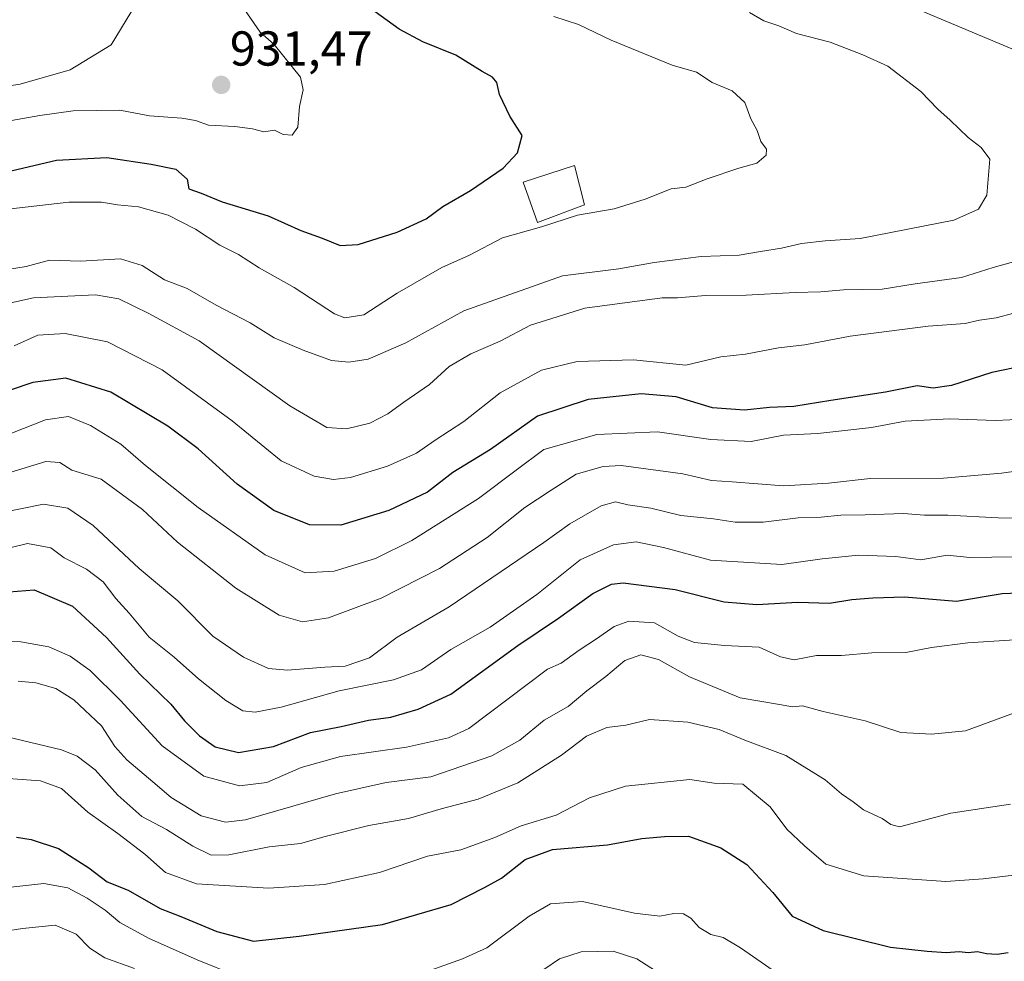
# Model space of a CAD drawing. Units: metres. Extents: x 661810 to 665272, y 4739586 to 4741980.
# Drawn here: x 664049 to 664250, y 4741410 to 4741603 of the extents above; entities that cross this region are included whole.
import ezdxf
from ezdxf.enums import TextEntityAlignment as Align

# ---------------------------------------------------------------- set-up
doc = ezdxf.new("R2010")
doc.units = ezdxf.units.M
doc.header["$MEASUREMENT"] = 0
for name, color, linetype, lineweight in [('Carátula', 7, 'Continuous', 5), ('Curva de nivel maestra', 36, 'Continuous', 30), ('Curva de nivel normal', 36, 'Continuous', 0), ('Edificación', 1, 'Continuous', 13), ('Edificación Cxs', 1, 'Continuous', 13), ('Punto de cota en terreno', 7, 'Continuous', 0), ('Rótulo de punto de cota en terreno', 19, 'Continuous', 0)]:
    doc.layers.add(name, color=color, linetype=linetype, lineweight=lineweight)
doc.styles.add('Arial', font='txt', dxfattribs={"height": 0.2})

# ---------------------------------------------------------------- blocks, each defined once
blk = doc.blocks.new('*U179')
at = {"layer": 'Curva de nivel normal', "color": 36, "linetype": 'Continuous', "lineweight": 0}
blk.add_polyline3d([(664251.12, 4741442.17, 860), (664238.88, 4741440.37, 860), (664228.43, 4741437.58, 860), (664226.62, 4741438.02, 860), (664224.9, 4741439.25, 860), (664221.08, 4741441, 860), (664218.92, 4741442.64, 860), (664216.54, 4741444.3, 860), (664213.22, 4741447.18, 860), (664205.21, 4741452.14, 860), (664196.8, 4741455.29, 860), (664191.59, 4741457.41, 860), (664185.14, 4741458.96, 860), (664177.31, 4741459.47, 860), (664172.5, 4741458.33, 860), (664168.61, 4741457.84, 860), (664164.46, 4741456.05, 860), (664159.33, 4741452.17, 860), (664150.42, 4741446.55, 860), (664142.33, 4741443.2, 860), (664134.74, 4741441.26, 860), (664128.08, 4741439.28, 860), (664119.99, 4741437.8, 860), (664111.06, 4741435.58, 860), (664105.98, 4741434.14, 860), (664099.63, 4741433.46, 860), (664091.34, 4741431.83, 860), (664087.75, 4741431.78, 860), (664084.02, 4741433.59, 860), (664078.62, 4741437, 860), (664073.61, 4741439.66, 860), (664068.66, 4741444.05, 860), (664064.07, 4741449.2, 860), (664060.39, 4741451.97, 860), (664057.18, 4741453.28, 860), (664042.62, 4741456.75, 860)], dxfattribs=at)
blk = doc.blocks.new('*U189')
at = {"layer": 'Curva de nivel normal', "color": 36, "linetype": 'Continuous', "lineweight": 0}
blk.add_polyline3d([(664045.72, 4741509.68, 890), (664053.99, 4741512.18, 890), (664056.82, 4741511.98, 890), (664059.29, 4741510.42, 890), (664065.24, 4741508.6, 890), (664073.69, 4741502.38, 890), (664080.9, 4741495.7, 890), (664092.79, 4741486.31, 890), (664101.64, 4741480.81, 890), (664106.41, 4741479.42, 890), (664111.74, 4741480.29, 890), (664122.49, 4741484.3, 890), (664134.38, 4741490.32, 890), (664144.15, 4741496.67, 890), (664151.84, 4741502.83, 890), (664157, 4741506.19, 890), (664162.35, 4741509.63, 890), (664167.87, 4741511.21, 890), (664171.56, 4741511.41, 890), (664184.16, 4741509.72, 890), (664190.02, 4741508.3, 890), (664194.23, 4741508.05, 890), (664204.68, 4741507.22, 890), (664213.9, 4741507.8, 890), (664222.41, 4741508.74, 890), (664237.41, 4741508.79, 890), (664249.26, 4741509.8, 890), (664255.59, 4741510.73, 890)], dxfattribs=at)
blk = doc.blocks.new('*U196')
at = {"layer": 'Curva de nivel normal', "color": 36, "linetype": 'Continuous', "lineweight": 0}
blk.add_polyline3d([(664252.94, 4741427.82, 855), (664245.54, 4741426.92, 855), (664237.89, 4741426.38, 855), (664221.12, 4741427.56, 855), (664213.39, 4741429.92, 855), (664208.97, 4741433.66, 855), (664205.38, 4741437.1, 855), (664201.96, 4741441.62, 855), (664196.41, 4741446.24, 855), (664190.55, 4741446.47, 855), (664185.6, 4741447.21, 855), (664172.4, 4741445.88, 855), (664165.09, 4741443.5, 855), (664158.26, 4741439.96, 855), (664151.08, 4741437.79, 855), (664145.74, 4741435.38, 855), (664138.8, 4741432.86, 855), (664131.97, 4741431.54, 855), (664122.15, 4741428.25, 855), (664110.88, 4741425.79, 855), (664099.56, 4741424.99, 855), (664084.76, 4741425.92, 855), (664078.4, 4741428.22, 855), (664074.17, 4741431.99, 855), (664068.68, 4741436.22, 855), (664062.53, 4741440.58, 855), (664057.16, 4741445.37, 855), (664052.89, 4741446.92, 855), (664046.27, 4741447.44, 855)], dxfattribs=at)
blk = doc.blocks.new('*U199')
at = {"layer": 'Curva de nivel normal', "color": 36, "linetype": 'Continuous', "lineweight": 0}
blk.add_polyline3d([(664048.12, 4741659.76, 935), (664050.72, 4741655.45, 935), (664054.54, 4741650.64, 935), (664057.53, 4741647.26, 935), (664062.24, 4741639.85, 935), (664067.18, 4741632.54, 935), (664069.97, 4741626.91, 935), (664071.94, 4741618.55, 935), (664072.65, 4741612.12, 935), (664073.64, 4741608.02, 935), (664071.33, 4741603.96, 935), (664067.34, 4741597.39, 935), (664058.93, 4741592.24, 935), (664048.71, 4741589.32, 935), (664034.41, 4741587.21, 935)], dxfattribs=at)
blk = doc.blocks.new('*U206')
at = {"layer": 'Curva de nivel normal', "color": 36, "linetype": 'Continuous', "lineweight": 0}
blk.add_polyline3d([(664046.23, 4741563.79, 920), (664058.64, 4741565.2, 920), (664065.35, 4741565.22, 920), (664068.64, 4741564.64, 920), (664072.88, 4741564.24, 920), (664078.97, 4741562.56, 920), (664084.52, 4741559.71, 920), (664089.55, 4741556.39, 920), (664093.33, 4741554.5, 920), (664097.58, 4741551.8, 920), (664104.72, 4741547.77, 920), (664112.98, 4741542.42, 920), (664115.1, 4741541.59, 920), (664118.97, 4741542.17, 920), (664125.74, 4741546.6, 920), (664134.86, 4741551.88, 920), (664140.57, 4741554.35, 920), (664147.26, 4741557.89, 920), (664155.26, 4741560.16, 920), (664162.6, 4741562.54, 920), (664170.08, 4741563.88, 920), (664176.41, 4741565.8, 920), (664181.74, 4741567.93, 920), (664184.74, 4741568.27, 920), (664189.08, 4741569.96, 920), (664195.58, 4741572.13, 920), (664199.25, 4741573.18, 920), (664201.15, 4741574.81, 920), (664201.22, 4741576.01, 920), (664200.11, 4741577.58, 920), (664199.32, 4741579.83, 920), (664198.06, 4741582.24, 920), (664196.83, 4741585.61, 920), (664194.24, 4741587.96, 920), (664190.15, 4741589.65, 920), (664186.9, 4741591.76, 920), (664181.98, 4741593.24, 920), (664169.51, 4741598.31, 920), (664162.82, 4741601.54, 920), (664157.8, 4741603.16, 920)], dxfattribs=at)
blk = doc.blocks.new('*U209')
at = {"layer": 'Curva de nivel normal', "color": 36, "linetype": 'Continuous', "lineweight": 0}
blk.add_polyline3d([(664042.27, 4741516.18, 895), (664053.92, 4741520.76, 895), (664058.59, 4741521.42, 895), (664063.1, 4741519.6, 895), (664069.26, 4741515.76, 895), (664074.36, 4741511.39, 895), (664085.12, 4741502.78, 895), (664098.76, 4741493.12, 895), (664106.96, 4741489.45, 895), (664112.86, 4741489.8, 895), (664121.31, 4741492.4, 895), (664128.74, 4741496.06, 895), (664142.41, 4741504.63, 895), (664150.08, 4741510.47, 895), (664155.74, 4741514.66, 895), (664166.55, 4741517.76, 895), (664178.96, 4741518.26, 895), (664189.88, 4741516.69, 895), (664198.08, 4741516.29, 895), (664204.71, 4741517.57, 895), (664211.75, 4741517.92, 895), (664217.26, 4741518.58, 895), (664222.68, 4741519.14, 895), (664229.59, 4741520.44, 895), (664238.6, 4741520.9, 895), (664248.01, 4741520.56, 895), (664253.92, 4741520.84, 895)], dxfattribs=at)
blk = doc.blocks.new('*U210')
at = {"layer": 'Curva de nivel normal', "color": 36, "linetype": 'Continuous', "lineweight": 0}
blk.add_polyline3d([(664047.5, 4741535.85, 905), (664052.34, 4741538.02, 905), (664057.91, 4741538.38, 905), (664066.58, 4741536.64, 905), (664077.72, 4741530.96, 905), (664092.04, 4741520.51, 905), (664102.05, 4741512.34, 905), (664108.8, 4741509.2, 905), (664112.72, 4741508.54, 905), (664116.24, 4741508.97, 905), (664123.82, 4741511.28, 905), (664129.73, 4741513.89, 905), (664133.54, 4741516.58, 905), (664139.4, 4741520.42, 905), (664146.81, 4741526.25, 905), (664155.26, 4741530.87, 905), (664162.57, 4741532.68, 905), (664174.06, 4741533.01, 905), (664184.76, 4741531.93, 905), (664191.88, 4741533.59, 905), (664196.93, 4741534.15, 905), (664203.68, 4741535.47, 905), (664209.04, 4741536.05, 905), (664218.34, 4741537.8, 905), (664234.29, 4741539.86, 905), (664241.8, 4741540.44, 905), (664244.74, 4741541.07, 905), (664248.17, 4741541.54, 905), (664251.78, 4741542.53, 905)], dxfattribs=at)
blk = doc.blocks.new('*U212')
at = {"layer": 'Curva de nivel normal', "color": 36, "linetype": 'Continuous', "lineweight": 0}
blk.add_polyline3d([(664037.1, 4741492.26, 880), (664050.2, 4741495.48, 880), (664055.02, 4741494.59, 880), (664057.68, 4741492.51, 880), (664062.28, 4741490.2, 880), (664065.7, 4741487.62, 880), (664068.27, 4741484.23, 880), (664070.99, 4741481.23, 880), (664075.08, 4741476.32, 880), (664080.22, 4741472.23, 880), (664085.15, 4741467.8, 880), (664090.74, 4741463.35, 880), (664094.23, 4741461.26, 880), (664096.74, 4741460.97, 880), (664102.04, 4741462.02, 880), (664113.94, 4741465.32, 880), (664125.04, 4741467.61, 880), (664130.74, 4741469.64, 880), (664136.74, 4741473.78, 880), (664144.74, 4741478.34, 880), (664154.27, 4741485, 880), (664163.19, 4741492.09, 880), (664169.94, 4741495.18, 880), (664174.61, 4741495.79, 880), (664180.16, 4741494.67, 880), (664189.79, 4741492.07, 880), (664204.37, 4741491.14, 880), (664212.64, 4741492.32, 880), (664220.01, 4741493.1, 880), (664227.64, 4741492.78, 880), (664232.74, 4741492.14, 880), (664238.14, 4741493.05, 880), (664242.81, 4741492.59, 880), (664256.23, 4741492.8, 880)], dxfattribs=at)
blk = doc.blocks.new('*U213')
at = {"layer": 'Curva de nivel normal', "color": 36, "linetype": 'Continuous', "lineweight": 0}
blk.add_polyline3d([(664251.98, 4741475.76, 870), (664242.37, 4741475.17, 870), (664234.98, 4741474.19, 870), (664229.74, 4741473.18, 870), (664222.74, 4741473.13, 870), (664216.59, 4741472.59, 870), (664211.47, 4741472.59, 870), (664206.92, 4741471.66, 870), (664204.08, 4741472.28, 870), (664199.74, 4741474.26, 870), (664192.64, 4741474.6, 870), (664186.55, 4741475.24, 870), (664183.16, 4741476.49, 870), (664178.36, 4741479.27, 870), (664173.1, 4741479.59, 870), (664170.08, 4741478.51, 870), (664166.52, 4741475.94, 870), (664162.93, 4741473.64, 870), (664159.25, 4741470.97, 870), (664156.51, 4741469.78, 870), (664152.33, 4741466.67, 870), (664140.43, 4741457.66, 870), (664136.22, 4741455.72, 870), (664127.69, 4741453.82, 870), (664114.16, 4741451.9, 870), (664106.12, 4741449.67, 870), (664099.12, 4741446.63, 870), (664093.56, 4741445.93, 870), (664086.26, 4741447.93, 870), (664077.75, 4741454.12, 870), (664069.2, 4741463.36, 870), (664063.01, 4741469.5, 870), (664058.94, 4741472.43, 870), (664054.56, 4741474.32, 870), (664048.84, 4741475.33, 870), (664043.8, 4741475.49, 870)], dxfattribs=at)
blk = doc.blocks.new('*U214')
at = {"layer": 'Curva de nivel normal', "color": 36, "linetype": 'Continuous', "lineweight": 0}
blk.add_polyline3d([(664044.58, 4741581.5, 930), (664052.72, 4741582.94, 930), (664059.57, 4741583.91, 930), (664069.08, 4741584.01, 930), (664075.16, 4741582.86, 930), (664081.76, 4741582.38, 930), (664084.58, 4741581.88, 930), (664087.24, 4741580.94, 930), (664092.62, 4741580.66, 930), (664096.21, 4741580.2, 930), (664098.49, 4741579.58, 930), (664100.72, 4741579.92, 930), (664102.49, 4741579.03, 930), (664104.29, 4741578.91, 930), (664105.44, 4741580.57, 930), (664105.8, 4741584.76, 930), (664106.53, 4741588.17, 930), (664106.03, 4741590.74, 930), (664100.6, 4741597.43, 930), (664097.75, 4741599.98, 930), (664092.59, 4741607.51, 930)], dxfattribs=at)
blk = doc.blocks.new('*U215')
at = {"layer": 'Curva de nivel normal', "color": 36, "linetype": 'Continuous', "lineweight": 0}
blk.add_polyline3d([(664253.3, 4741500.65, 885), (664248.57, 4741500.73, 885), (664238.27, 4741501.26, 885), (664233.51, 4741501.26, 885), (664229.21, 4741501.58, 885), (664221.4, 4741501.3, 885), (664216.41, 4741501.27, 885), (664212.41, 4741500.82, 885), (664207.69, 4741500.7, 885), (664200.54, 4741499.83, 885), (664194.81, 4741499.8, 885), (664190.4, 4741500.51, 885), (664183.7, 4741501.18, 885), (664177.59, 4741502.65, 885), (664172.91, 4741503.38, 885), (664170.41, 4741503.95, 885), (664167.42, 4741503.18, 885), (664161.08, 4741499.5, 885), (664155.74, 4741495.63, 885), (664136.41, 4741482.53, 885), (664125.74, 4741476.34, 885), (664120.1, 4741472.12, 885), (664115.16, 4741470.37, 885), (664111.01, 4741470.2, 885), (664103.32, 4741469.57, 885), (664099.44, 4741469.93, 885), (664094.38, 4741472.21, 885), (664088.06, 4741476.54, 885), (664080.94, 4741483.76, 885), (664073.05, 4741490.34, 885), (664063.63, 4741499.13, 885), (664058.43, 4741502.68, 885), (664053.48, 4741503.46, 885), (664045.09, 4741501.82, 885)], dxfattribs=at)
blk = doc.blocks.new('*U225')
at = {"layer": 'Curva de nivel normal', "color": 36, "linetype": 'Continuous', "lineweight": 0}
for points in [[(664223.76, 4741608.22, 910), (664256.44, 4741594.44, 910)], [(664255.64, 4741554.1, 910), (664247.55, 4741551.86, 910), (664241.08, 4741549.84, 910), (664231.62, 4741548.5, 910), (664224.84, 4741547.44, 910), (664216.96, 4741547.27, 910), (664212.33, 4741546.9, 910), (664207.08, 4741546.78, 910), (664197.1, 4741546.18, 910), (664188.75, 4741546.11, 910), (664183.08, 4741545.68, 910), (664179.89, 4741545.69, 910), (664164.1, 4741543.52, 910), (664153.03, 4741540.07, 910), (664146.8, 4741536.8, 910), (664140.84, 4741534.2, 910), (664136.38, 4741531.62, 910), (664132.4, 4741527.94, 910), (664127.1, 4741524.36, 910), (664123.85, 4741521.94, 910), (664120.17, 4741520.06, 910), (664115.39, 4741518.88, 910), (664111.36, 4741519.18, 910), (664103.85, 4741523.61, 910), (664085.29, 4741536.85, 910), (664075, 4741542.45, 910), (664068.91, 4741545.47, 910), (664064.14, 4741546.3, 910), (664051.46, 4741545.67, 910), (664042.09, 4741543.59, 910)]]:
    blk.add_polyline3d(points, dxfattribs=at)
blk = doc.blocks.new('*U226')
at = {"layer": 'Curva de nivel normal', "color": 36, "linetype": 'Continuous', "lineweight": 0}
for points in [[(664181.39, 4741406.29, 840), (664174.76, 4741410.59, 840), (664169.92, 4741412.11, 840), (664163.35, 4741411.99, 840), (664158.92, 4741410.56, 840), (664152.56, 4741406.21, 840)], [(664072.09, 4741408.58, 840), (664065.99, 4741410.81, 840), (664062.94, 4741412.75, 840), (664060.17, 4741415.64, 840), (664055.86, 4741417.43, 840), (664049.2, 4741416.78, 840), (664042.19, 4741415.7, 840)]]:
    blk.add_polyline3d(points, dxfattribs=at)
blk = doc.blocks.new('*U227')
at = {"layer": 'Curva de nivel normal', "color": 36, "linetype": 'Continuous', "lineweight": 0}
for points in [[(664203.46, 4741407.56, 845), (664195.91, 4741412.85, 845), (664192.35, 4741414.95, 845), (664189.83, 4741415.52, 845), (664187.48, 4741416.97, 845), (664185.74, 4741418.88, 845), (664184.28, 4741419.75, 845), (664182.28, 4741419.84, 845), (664179.47, 4741419.31, 845), (664174.24, 4741419.94, 845), (664163.65, 4741422.3, 845), (664157.08, 4741421.84, 845), (664152.74, 4741419.3, 845), (664144.08, 4741412.83, 845), (664139.08, 4741410.59, 845), (664128.8, 4741406.9, 845)], [(664092.97, 4741407.12, 845), (664084.92, 4741410.4, 845), (664074.98, 4741414.8, 845), (664069.1, 4741418.02, 845), (664066.11, 4741420.53, 845), (664062.41, 4741423, 845), (664058.49, 4741425.08, 845), (664053.59, 4741425.97, 845), (664043.71, 4741424.87, 845)]]:
    blk.add_polyline3d(points, dxfattribs=at)
blk = doc.blocks.new('*U233')
at = {"layer": 'Curva de nivel normal', "color": 36, "linetype": 'Continuous', "lineweight": 0}
blk.add_polyline3d([(664197.74, 4741603.96, 915), (664200.67, 4741602.29, 915), (664203.78, 4741601.26, 915), (664207.34, 4741599.7, 915), (664214.25, 4741597.92, 915), (664220.91, 4741595.32, 915), (664226.04, 4741592.98, 915), (664232.79, 4741587.82, 915), (664236.28, 4741584.22, 915), (664238.8, 4741582, 915), (664242.46, 4741578.46, 915), (664245.09, 4741576.36, 915), (664246.85, 4741574.02, 915), (664246.28, 4741566.62, 915), (664244.53, 4741563.78, 915), (664239.5, 4741561.52, 915), (664220.41, 4741557.8, 915), (664213.24, 4741557.29, 915), (664208.41, 4741556.74, 915), (664204.31, 4741555.78, 915), (664200, 4741555.16, 915), (664195.64, 4741554.39, 915), (664187.91, 4741554.11, 915), (664178.29, 4741552.87, 915), (664171.09, 4741551.59, 915), (664159.58, 4741550.18, 915), (664139.4, 4741543.03, 915), (664127.56, 4741536.47, 915), (664119.82, 4741533.16, 915), (664115.91, 4741532.49, 915), (664112.37, 4741532.82, 915), (664106.56, 4741534.95, 915), (664100.66, 4741537.5, 915), (664095.74, 4741540.58, 915), (664088.78, 4741544.17, 915), (664082.87, 4741547.55, 915), (664078.24, 4741549.34, 915), (664073.62, 4741552.29, 915), (664069.21, 4741553.6, 915), (664061.08, 4741553.18, 915), (664054.72, 4741553.36, 915), (664049.96, 4741552.05, 915), (664044.38, 4741551.16, 915)], dxfattribs=at)
blk = doc.blocks.new('*U239')
at = {"layer": 'Curva de nivel normal', "color": 36, "linetype": 'Continuous', "lineweight": 0}
blk.add_polyline3d([(664253.22, 4741461.32, 865), (664241.9, 4741457.15, 865), (664234.94, 4741456.46, 865), (664228.7, 4741456.86, 865), (664221.39, 4741459.22, 865), (664212.83, 4741461.12, 865), (664208.62, 4741462.3, 865), (664206.52, 4741462.1, 865), (664203.87, 4741462.55, 865), (664195.86, 4741463.93, 865), (664185.47, 4741468.21, 865), (664179.16, 4741471.74, 865), (664175.54, 4741472.72, 865), (664172.26, 4741471.53, 865), (664168.41, 4741468.28, 865), (664164.51, 4741465.33, 865), (664160.72, 4741462.17, 865), (664155.82, 4741459.37, 865), (664150.8, 4741455.25, 865), (664145.12, 4741452.08, 865), (664132.62, 4741447.78, 865), (664123.49, 4741446.64, 865), (664113.16, 4741444.31, 865), (664094.8, 4741438.96, 865), (664090.7, 4741438.49, 865), (664085.69, 4741439.8, 865), (664079.55, 4741443.54, 865), (664075.85, 4741446.77, 865), (664070.54, 4741451.23, 865), (664068.04, 4741454, 865), (664065.36, 4741458.19, 865), (664059.68, 4741463.51, 865), (664056, 4741465.82, 865), (664051.93, 4741466.96, 865), (664048.29, 4741467.34, 865)], dxfattribs=at)
blk = doc.blocks.new('*U244')
at = {"layer": 'Curva de nivel maestra', "color": 36, "linetype": 'Continuous', "lineweight": 30}
blk.add_polyline3d([(664047.99, 4741435.42, 850), (664050.97, 4741434.99, 850), (664056.58, 4741433.09, 850), (664062.76, 4741429.2, 850), (664066.52, 4741426.34, 850), (664070.82, 4741424.64, 850), (664077.35, 4741420.83, 850), (664081.53, 4741419.21, 850), (664088.9, 4741416.18, 850), (664096.4, 4741414.22, 850), (664105.76, 4741415.2, 850), (664122.78, 4741417.6, 850), (664136.82, 4741421.65, 850), (664143.63, 4741425.18, 850), (664147.06, 4741427.08, 850), (664151.94, 4741430.9, 850), (664157.5, 4741432.92, 850), (664168.71, 4741433.87, 850), (664175.76, 4741435.16, 850), (664180.4, 4741435.55, 850), (664185.32, 4741435.62, 850), (664191.9, 4741433.28, 850), (664197.22, 4741429.84, 850), (664202.52, 4741424.13, 850), (664206.5, 4741419.27, 850), (664212.79, 4741416.36, 850), (664226.59, 4741412.97, 850), (664234.08, 4741412.17, 850), (664237.98, 4741411.87, 850), (664240.64, 4741412.09, 850), (664242.48, 4741411.86, 850), (664244.35, 4741412.05, 850), (664246.16, 4741411.64, 850), (664248.35, 4741411.5, 850), (664250.64, 4741411.87, 850)], dxfattribs=at)
blk = doc.blocks.new('*U249')
at = {"layer": 'Curva de nivel maestra', "color": 36, "linetype": 'Continuous', "lineweight": 30}
blk.add_polyline3d([(664044.74, 4741485.44, 875), (664051.6, 4741485.97, 875), (664059.39, 4741482.64, 875), (664066.39, 4741476.22, 875), (664073.18, 4741468.76, 875), (664079.48, 4741462.64, 875), (664082.28, 4741459.24, 875), (664085.39, 4741456.13, 875), (664088.57, 4741453.88, 875), (664093.33, 4741452.76, 875), (664100.48, 4741453.99, 875), (664108.07, 4741456.86, 875), (664114.34, 4741458.08, 875), (664119.88, 4741459.37, 875), (664124.46, 4741459.96, 875), (664130.02, 4741461.59, 875), (664136.74, 4741464.64, 875), (664150.41, 4741474.6, 875), (664158.74, 4741480.18, 875), (664165.78, 4741485.22, 875), (664169.59, 4741487.15, 875), (664171.95, 4741487.44, 875), (664182.56, 4741486.05, 875), (664192.58, 4741483.55, 875), (664199.24, 4741482.98, 875), (664207.64, 4741483.45, 875), (664214.1, 4741483.28, 875), (664218.65, 4741483.98, 875), (664222.97, 4741484.32, 875), (664229.45, 4741484.56, 875), (664240.08, 4741483.65, 875), (664249.41, 4741485.23, 875), (664254.44, 4741485.44, 875)], dxfattribs=at)
blk = doc.blocks.new('*U255')
at = {"layer": 'Curva de nivel maestra', "color": 36, "linetype": 'Continuous', "lineweight": 30}
blk.add_polyline3d([(664253.92, 4741531.79, 900), (664247.28, 4741530.43, 900), (664239.05, 4741527.74, 900), (664235.32, 4741527.19, 900), (664232, 4741527.68, 900), (664225.53, 4741526.4, 900), (664214.36, 4741524.71, 900), (664206.8, 4741523.42, 900), (664201.86, 4741523.22, 900), (664196.76, 4741522.71, 900), (664190.18, 4741523.18, 900), (664182.8, 4741525.43, 900), (664175.64, 4741526.02, 900), (664164.8, 4741524.9, 900), (664154.43, 4741521.47, 900), (664144.83, 4741514.67, 900), (664137.13, 4741509.97, 900), (664131.93, 4741505.97, 900), (664124.08, 4741502.21, 900), (664114.23, 4741499.21, 900), (664107.85, 4741499.3, 900), (664100.58, 4741502.22, 900), (664093.06, 4741507.6, 900), (664085.12, 4741514.8, 900), (664078.89, 4741519.43, 900), (664067.25, 4741526.41, 900), (664058.08, 4741529.24, 900), (664051.34, 4741528.35, 900), (664046.65, 4741526.8, 900)], dxfattribs=at)
blk = doc.blocks.new('*U256')
at = {"layer": 'Curva de nivel maestra', "color": 36, "linetype": 'Continuous', "lineweight": 30}
blk.add_polyline3d([(664044.86, 4741571.13, 925), (664056.12, 4741573.77, 925), (664066.46, 4741574.35, 925), (664075.48, 4741572.95, 925), (664080.52, 4741571.96, 925), (664082.88, 4741569.93, 925), (664083.16, 4741567.96, 925), (664085.68, 4741567.07, 925), (664089.98, 4741565.3, 925), (664099.41, 4741562.44, 925), (664106.09, 4741559.44, 925), (664110.46, 4741557.84, 925), (664114.11, 4741556.37, 925), (664117.82, 4741556.56, 925), (664125.75, 4741559.11, 925), (664131.71, 4741561.82, 925), (664135.07, 4741564.35, 925), (664140.74, 4741567.57, 925), (664147.41, 4741572.18, 925), (664150.35, 4741575.32, 925), (664151.32, 4741578.82, 925), (664148.77, 4741582.76, 925), (664146.68, 4741587.2, 925), (664146.11, 4741589.7, 925), (664145.25, 4741590.77, 925), (664143.11, 4741591.94, 925), (664137.75, 4741595.27, 925), (664131.02, 4741597.97, 925), (664126.18, 4741600.56, 925), (664121.25, 4741604.13, 925)], dxfattribs=at)
blk = doc.blocks.new('5PATER')
at = {"layer": 'Carátula', "linetype": 'Continuous', "lineweight": 5}
h = blk.add_hatch(color=250, dxfattribs=at)
edge = h.paths.add_edge_path()
edge.add_ellipse((0, 0.01), major_axis=(-1.33, -1.34), ratio=0.999422, start_angle=0, end_angle=360)

msp = doc.modelspace()

# ---------------------------------------------------------------- linework, layer by layer
at = {"layer": 'Edificación', "color": 1, "linetype": 'Continuous', "lineweight": 13}
msp.add_polyline3d([(664164.03, 4741564.64, 920.57), (664154.44, 4741561.06, 920.13), (664151.53, 4741569.33, 923.45), (664162.03, 4741572.69, 923.26), (664164.03, 4741564.64, 920.57)], dxfattribs=at)
at = {"layer": 'Edificación Cxs', "color": 1, "linetype": 'Continuous', "lineweight": 13}
msp.add_polyline3d([(664164.03, 4741564.64, 920.57), (664154.44, 4741561.06, 920.13), (664151.53, 4741569.33, 923.45), (664162.03, 4741572.69, 923.26), (664164.03, 4741564.64, 920.57)], close=True, dxfattribs=at)

# ---------------------------------------------------------------- block references
at = {"layer": 'Curva de nivel maestra', "color": 36, "linetype": 'Continuous', "lineweight": 30}
for name in ['*U256', '*U255', '*U249', '*U244']:
    msp.add_blockref(name, (0, 0), dxfattribs=at)
at = {"layer": 'Curva de nivel normal', "color": 36, "linetype": 'Continuous', "lineweight": 0}
for name in ['*U214', '*U206', '*U212', '*U189', '*U209', '*U210', '*U225', '*U233', '*U215', '*U213', '*U239', '*U179', '*U196', '*U227', '*U226', '*U199']:
    msp.add_blockref(name, (0, 0), dxfattribs=at)
at = {"layer": 'Punto de cota en terreno', "linetype": 'Continuous', "lineweight": 0}
msp.add_blockref('5PATER', (664089.81, 4741589.17, 931.47), dxfattribs=at)

# ---------------------------------------------------------------- texts
at = {"layer": 'Rótulo de punto de cota en terreno', "color": 19, "linetype": 'Continuous', "lineweight": 0, "style": 'Arial'}
msp.add_text('931,47', height=7, dxfattribs=at).set_placement((664091.57, 4741590.93), align=Align.BOTTOM_LEFT)

doc.saveas('drawing.dxf')
